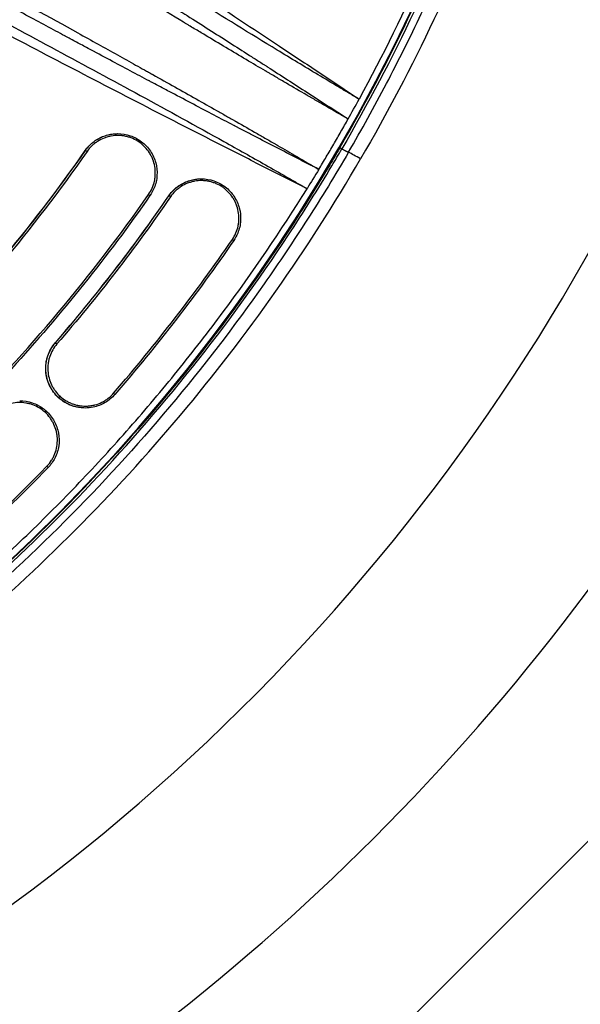
# Model space of a CAD drawing. Units: millimetres. Extents: x -2859 to 2783, y -2821 to 2821.
# Drawn here: x 305 to 458, y -482 to -213 of the extents above; entities that cross this region are included whole.
import ezdxf

# ---------------------------------------------------------------- set-up
doc = ezdxf.new("R2010")
doc.units = ezdxf.units.MM
doc.header["$LTSCALE"] = 20
doc.linetypes.add('HIDDEN', pattern=[9.525, 6.35, -3.175])
for name, color, linetype in [('2d', 230, 'Continuous'), ('EN-Free_Space_Hatch', 10, 'Continuous'), ('EN-SafetyZone', 93, 'HIDDEN')]:
    doc.layers.add(name, color=color, linetype=linetype)

msp = doc.modelspace()

# ---------------------------------------------------------------- hatches: boundary and pattern name
at = {"layer": 'EN-Free_Space_Hatch'}
h = msp.add_hatch(dxfattribs=at)
h.set_pattern_fill('ANSI31', color=256, scale=100)
h.paths.add_polyline_path([(-2858.71, -0.23, 1), (2783.32, -0.23, 1)])
h.paths.add_polyline_path([(582.93, 0.37, -1), (-651, 0.37, -1)], flags=16)

# ---------------------------------------------------------------- linework, layer by layer
at = {"layer": '2d'}
for p, q in [((332.01, -244.51), (332.03, -244.51)), ((323.22, -249.1), (323.26, -249.1)), ((354.82, -256.83), (354.86, -256.83)), ((345.99, -261.48), (346.03, -261.48)), ((315.01, -301.61), (315.06, -301.61)), ((315.94, -316.59), (315.98, -316.59)), ((315.95, -316.61), (315.99, -316.61)), ((312.53, -320.2), (312.54, -320.22))]:
    msp.add_line(p, q, dxfattribs=at)
for centre, major_axis, ratio, start_param, end_param in [((-28.91, 0.37), (0, 564.25), 0.996196, 3.465698, 4.902333), ((-32.17, 0.37), (0, 493.5), 0.996196, 3.494393, 4.873638), ((323.67, -249.38), (-0.41, 0.286), 0.05042, 4.672638, 6.211626), ((400.38, -252.95), (-6.92, 4.02), 0.043933, -1.246336, -0.660831), ((346.44, -261.76), (-0.412, 0.283), 0.049697, 4.672274, 6.211312), ((316.31, -316.22), (0.336, 0.37), 0.033465, 3.200232, 4.771064), ((316.33, -316.24), (0.336, 0.37), 0.033465, 3.200232, 4.771063), ((312.19, -320.57), (0.336, 0.37), 0.033497, -1.511742, 0), ((312.21, -320.59), (0.336, 0.37), 0.033497, -1.511742, 0)]:
    msp.add_ellipse(centre, major_axis=major_axis, ratio=ratio, start_param=start_param, end_param=end_param, dxfattribs=at)
at = {"layer": '2d', "extrusion": (0, 0, -1)}
for centre, major_axis, ratio, start_param, end_param in [((340.46, -261.13), (-0.41, 0.286), 0.050222, 1.610616, 3.141593), ((363.31, -273.41), (-0.412, 0.283), 0.049539, 1.610905, 3.141593), ((315.44, -301.93), (-0.378, 0.327), 0.057285, 0.066, 1.605672), ((330.92, -315.36), (-0.378, 0.327), 0.057118, 1.605369, 3.141593), ((312.7, -335.3), (-0.359, 0.348), 0.060704, 1.602143, 3.141593)]:
    msp.add_ellipse(centre, major_axis=major_axis, ratio=ratio, start_param=start_param, end_param=end_param, dxfattribs=at)
at = {"layer": '2d'}
for points, knots in [([(213.53, -565.36), (264.46, -543.1), (312.37, -513.87), (398.64, -443.6), (436.99, -402.57), (501.35, -311.7), (527.36, -261.87), (565.13, -157.03), (576.89, -102.04), (585.32, 9.11), (581.99, 65.25), (571.23, 119.93)], [1.724404, 1.724404, 1.724404, 1.724404, 1.995447, 1.995447, 2.266491, 2.266491, 2.537534, 2.537534, 2.808578, 2.808578, 3.079614, 3.079614, 3.079614, 3.079614]), ([(392.64, -248.42), (399.76, -236.17), (406.35, -223.62), (418.44, -197.99), (423.93, -184.91), (433.78, -158.34), (438.13, -144.83), (445.66, -117.5), (448.84, -103.67), (453.99, -75.79), (455.97, -61.74), (458.72, -33.52), (459.49, -19.35), (459.81, 9), (459.36, 23.19), (457.24, 51.47), (455.58, 65.56), (453.31, 79.55)], [0, 0, 0, 0, 0.125, 0.125, 0.25, 0.25, 0.375, 0.375, 0.5, 0.5, 0.625, 0.625, 0.75, 0.75, 0.875, 0.875, 1, 1, 1, 1]), ([(453.95, 79.64), (454.09, 78.75), (454.23, 77.87), (454.5, 76.11), (454.91, 73.46), (455.81, 67.27), (457.41, 54.88), (459.79, 30.02), (460.46, 8.64), (459.94, -34.04), (457.15, -62.4), (446.78, -118.16), (439.21, -145.55), (419.53, -198.59), (407.41, -224.24), (393.21, -248.67)], [0, 0, 0, 0, 0.007813, 0.007813, 0.015625, 0.03125, 0.0625, 0.125, 0.25, 0.25, 0.5, 0.5, 0.75, 0.75, 1, 1, 1, 1]), ([(395.03, -249.59), (396.82, -246.5), (398.59, -243.39), (402.04, -237.15), (403.73, -234.01), (408.69, -224.56), (411.86, -218.21), (420.92, -199), (426.39, -185.98), (436.21, -159.53), (440.56, -146.09), (448.11, -118.81), (451.33, -104.96), (455.26, -83.86), (456.42, -76.8), (458.43, -62.64), (459.29, -55.55), (460.34, -44.87), (460.65, -41.3), (461.2, -34.17), (461.44, -30.6), (462.03, -19.89), (462.27, -12.75), (462.44, 1.55), (462.37, 8.71), (461.92, 23.02), (461.55, 30.16), (460.75, 40.86), (460.45, 44.43), (459.76, 51.55), (459.38, 55.11), (458.13, 65.76), (457.13, 72.85), (455.99, 79.91)], [0, 0, 0, 0, 0.0107364, 0.0107364, 0.0214729, 0.0214729, 0.0429457, 0.0429457, 0.0858914, 0.0858914, 0.1288371, 0.1288371, 0.1717828, 0.1717828, 0.1932557, 0.1932557, 0.2147285, 0.2147285, 0.225465, 0.225465, 0.2362014, 0.2362014, 0.2576742, 0.2576742, 0.2791471, 0.2791471, 0.3006199, 0.3006199, 0.3113564, 0.3113564, 0.3220928, 0.3220928, 0.3435657, 0.3435657, 0.3435657, 0.3435657]), ([(451.32, 79.84), (452.41, 73.14), (453.36, 66.43), (454.99, 52.97), (455.67, 46.23), (456.75, 32.71), (457.14, 25.94), (457.66, 12.39), (457.78, 5.61), (457.74, -7.94), (457.58, -14.72), (456.98, -28.26), (456.54, -35.02), (455.38, -48.51), (454.66, -55.24), (453.38, -65.32), (452.92, -68.68), (451.92, -75.39), (451.39, -78.73), (449.69, -88.76), (448.42, -95.42), (445.61, -108.68), (444.06, -115.28), (440.7, -128.41), (438.89, -134.94), (434.99, -147.92), (432.91, -154.37), (428.48, -167.18), (426.14, -173.54), (421.18, -186.16), (418.57, -192.41), (410.37, -211.01), (404.39, -223.18), (397.92, -235.09)], [0, 0, 0, 0, 0.0203423, 0.0203423, 0.0406846, 0.0406846, 0.061027, 0.061027, 0.0813693, 0.0813693, 0.1017116, 0.1017116, 0.1220539, 0.1220539, 0.1423962, 0.1423962, 0.1525674, 0.1525674, 0.1627386, 0.1627386, 0.1830809, 0.1830809, 0.2034232, 0.2034232, 0.2237655, 0.2237655, 0.2441078, 0.2441078, 0.2644502, 0.2644502, 0.2847925, 0.2847925, 0.3254771, 0.3254771, 0.3254771, 0.3254771]), ([(459.74, 80.48), (460.89, 73.36), (461.89, 66.22), (463.16, 55.49), (463.54, 51.9), (464.23, 44.73), (464.54, 41.13), (465.34, 30.35), (465.72, 23.15), (466.17, 8.74), (466.24, 1.53), (466.06, -12.88), (465.82, -20.08), (465.22, -30.87), (464.98, -34.46), (464.43, -41.65), (464.12, -45.24), (463.06, -56), (462.19, -63.15), (460.67, -73.85), (460.13, -77.41), (458.96, -84.52), (458.33, -88.07), (455.03, -105.78), (451.79, -119.74), (444.17, -147.21), (439.8, -160.74), (429.91, -187.37), (424.4, -200.47), (412.24, -226.25), (405.59, -238.93), (398.34, -251.38)], [0, 0, 0, 0, 0.0216346, 0.0216346, 0.0324519, 0.0324519, 0.0432692, 0.0432692, 0.0649038, 0.0649038, 0.0865384, 0.0865384, 0.108173, 0.108173, 0.1189903, 0.1189903, 0.1298076, 0.1298076, 0.1514422, 0.1514422, 0.1622595, 0.1622595, 0.1730768, 0.1730768, 0.216346, 0.216346, 0.2596152, 0.2596152, 0.3028844, 0.3028844, 0.3461536, 0.3461536, 0.3461536, 0.3461536]), ([(221.99, -123), (229.47, -127.43), (236.93, -131.89), (251.79, -140.91), (259.2, -145.46), (281.36, -159.2), (296.05, -168.49), (325.32, -187.25), (339.9, -196.72), (361.71, -211.02), (368.96, -215.81), (379.83, -223.02), (383.45, -225.43), (388.87, -229.04), (390.68, -230.25), (394.3, -232.66), (396.1, -233.87), (397.91, -235.08)], [-0.0000001, -0.0000001, -0.0000001, -0.0000001, 0.026102, 0.026102, 0.0522041, 0.0522041, 0.1044083, 0.1044083, 0.1566125, 0.1566125, 0.1827146, 0.1827146, 0.1957656, 0.1957656, 0.2022911, 0.2022911, 0.2088167, 0.2088167, 0.2088167, 0.2088167]), ([(397.91, -235.08), (396.97, -234.53), (396.04, -233.98), (394.17, -232.87), (393.24, -232.32), (390.44, -230.65), (388.58, -229.54), (382.99, -226.19), (379.27, -223.95), (368.15, -217.17), (360.76, -212.61), (346.02, -203.42), (338.67, -198.8), (323.97, -189.55), (316.63, -184.92), (294.58, -171.05), (279.86, -161.83), (250.31, -143.61), (235.47, -134.6), (220.52, -125.76)], [-0.0000545, -0.0000545, -0.0000545, -0.0000545, 0.0032035, 0.0032035, 0.0064615, 0.0064615, 0.0129776, 0.0129776, 0.0260096, 0.0260096, 0.0520737, 0.0520737, 0.0781378, 0.0781378, 0.1042019, 0.1042019, 0.1563301, 0.1563301, 0.2084583, 0.2084583, 0.2084583, 0.2084583]), ([(217.85, -130.23), (220.79, -131.97), (223.93, -133.83), (228.9, -136.79), (230.6, -137.8), (234.11, -139.9), (235.92, -140.98), (241.5, -144.34), (245.43, -146.71), (251.61, -150.46), (253.72, -151.74), (256.97, -153.71), (258.61, -154.71), (260.55, -155.9), (261.53, -156.5), (262.03, -156.8), (262.27, -156.95), (262.4, -157.03), (262.46, -157.06), (262.48, -157.08), (262.5, -157.09), (262.51, -157.1), (272.77, -163.37), (281.57, -168.81), (292.65, -175.68), (295.99, -177.75), (300.47, -180.54), (301.87, -181.41), (303.84, -182.64), (304.8, -183.24), (305.85, -183.9), (306.36, -184.22), (306.62, -184.37), (306.74, -184.45), (306.8, -184.49), (306.83, -184.51), (306.85, -184.52), (306.86, -184.52), (306.86, -184.53), (306.86, -184.53), (306.86, -184.53), (311.11, -187.18), (315.08, -189.66), (320.6, -193.12), (322.37, -194.23), (324.92, -195.84), (326.17, -196.62), (327.58, -197.51), (328.28, -197.94), (328.62, -198.16), (328.79, -198.27), (328.88, -198.32), (328.92, -198.35), (328.94, -198.36), (328.95, -198.37), (328.96, -198.37), (328.96, -198.37), (333.13, -201), (337.05, -203.47), (342.57, -206.95), (344.34, -208.07), (346.91, -209.7), (348.18, -210.5), (349.61, -211.4), (350.31, -211.85), (350.66, -212.07), (350.84, -212.18), (350.93, -212.24), (350.97, -212.27), (350.99, -212.28), (351, -212.29), (351.01, -212.29), (355.03, -214.84), (358.87, -217.28), (364.37, -220.79), (366.16, -221.93), (368.77, -223.61), (370.07, -224.43), (371.55, -225.38), (372.28, -225.85), (372.65, -226.09), (372.83, -226.2), (372.91, -226.25), (372.96, -226.29), (372.98, -226.3), (376.57, -228.61), (380.18, -230.93), (387.49, -235.66), (391.18, -238.06), (394.93, -240.5)], [0, 0, 0, 0, 0.0625, 0.0625, 0.09375, 0.09375, 0.125, 0.125, 0.1875, 0.1875, 0.21875, 0.21875, 0.234375, 0.2421875, 0.2460938, 0.2480469, 0.2490234, 0.2495117, 0.2497559, 0.2498779, 0.2498779, 0.25, 0.25, 0.375, 0.375, 0.4375, 0.4375, 0.46875, 0.46875, 0.484375, 0.4921875, 0.4960938, 0.4980469, 0.4990234, 0.4995117, 0.4997559, 0.4998779, 0.499939, 0.4999695, 0.4999695, 0.5, 0.5, 0.5625, 0.5625, 0.59375, 0.59375, 0.609375, 0.6171875, 0.6210938, 0.6230469, 0.6240234, 0.6245117, 0.6247559, 0.6248779, 0.624939, 0.624939, 0.625, 0.625, 0.6875, 0.6875, 0.71875, 0.71875, 0.734375, 0.7421875, 0.7460938, 0.7480469, 0.7490234, 0.7495117, 0.7497559, 0.7498779, 0.7498779, 0.75, 0.75, 0.8125, 0.8125, 0.84375, 0.84375, 0.859375, 0.8671875, 0.8710938, 0.8730469, 0.8740234, 0.8745117, 0.8745117, 0.875, 0.875, 0.9375, 0.9375, 0.9999987, 0.9999987, 0.9999987, 0.9999987]), ([(394.93, -240.5), (392.9, -239.34), (390.95, -238.21), (388.12, -236.58), (386.74, -235.78), (385.17, -234.88), (384.4, -234.43), (384.02, -234.21), (383.83, -234.1), (383.75, -234.05), (383.69, -234.02), (383.67, -234), (381.82, -232.93), (379.04, -231.31), (375.74, -229.37), (374.07, -228.39), (373.23, -227.9), (372.81, -227.65), (372.6, -227.53), (372.49, -227.47), (372.45, -227.44), (372.42, -227.42), (372.4, -227.41), (368.93, -225.37), (365.33, -223.24), (359.73, -219.9), (356.88, -218.19), (353.46, -216.15), (351.73, -215.11), (350.86, -214.58), (350.42, -214.32), (350.2, -214.19), (350.1, -214.12), (350.04, -214.09), (350.01, -214.07), (350, -214.07), (349.99, -214.06), (349.99, -214.06), (344.03, -210.47), (337.34, -206.42), (326.2, -199.64), (322.31, -197.26), (316.19, -193.52), (314.1, -192.24), (310.9, -190.28), (309.29, -189.29), (307.37, -188.12), (306.41, -187.53), (305.92, -187.23), (305.68, -187.08), (305.56, -187.01), (305.5, -186.97), (305.47, -186.95), (305.45, -186.95), (305.44, -186.94), (305.44, -186.94), (299.88, -183.53), (293.4, -179.56), (282.29, -172.75), (278.35, -170.34), (272.09, -166.52), (269.94, -165.21), (266.64, -163.2), (264.96, -162.18), (262.97, -160.97), (261.96, -160.36), (261.46, -160.05), (261.2, -159.9), (261.08, -159.82), (261.01, -159.78), (260.98, -159.76), (260.97, -159.75), (260.96, -159.75), (260.95, -159.74), (255.18, -156.24), (248.58, -152.24), (233.7, -143.29), (225.42, -138.34), (216.27, -132.94)], [0, 0, 0, 0, 0.03125, 0.03125, 0.046875, 0.054687, 0.058594, 0.060547, 0.061523, 0.062012, 0.062012, 0.0625, 0.0625, 0.09375, 0.109375, 0.117187, 0.121094, 0.123047, 0.124023, 0.124512, 0.124756, 0.124756, 0.125, 0.125, 0.1875, 0.1875, 0.21875, 0.234375, 0.242187, 0.246094, 0.248047, 0.249023, 0.249512, 0.249756, 0.249878, 0.249939, 0.249939, 0.25, 0.25, 0.375, 0.375, 0.4375, 0.4375, 0.46875, 0.46875, 0.484375, 0.492187, 0.496094, 0.498047, 0.499023, 0.499512, 0.499756, 0.499878, 0.499939, 0.499939, 0.5, 0.5, 0.625, 0.625, 0.6875, 0.6875, 0.71875, 0.71875, 0.734375, 0.742187, 0.746094, 0.748047, 0.749023, 0.749512, 0.749756, 0.749878, 0.749939, 0.749939, 0.75, 0.75, 0.875, 0.875, 1, 1, 1, 1]), ([(205.1, -152.15), (214.29, -157.46), (222.68, -162.24), (234.02, -168.65), (237.59, -170.67), (242.63, -173.5), (244.26, -174.41), (246.63, -175.74), (247.79, -176.39), (249.12, -177.13), (249.77, -177.49), (250.09, -177.68), (250.25, -177.77), (250.33, -177.81), (250.37, -177.83), (250.4, -177.84), (250.4, -177.85), (250.41, -177.85), (250.41, -177.85), (259.9, -183.15), (268.46, -187.89), (279.86, -194.2), (283.43, -196.17), (288.42, -198.92), (290.02, -199.81), (292.34, -201.09), (293.48, -201.71), (294.76, -202.42), (295.4, -202.77), (295.71, -202.94), (295.87, -203.03), (295.95, -203.07), (295.99, -203.1), (296.01, -203.11), (296.01, -203.11), (296.02, -203.11), (296.02, -203.11), (305.16, -208.16), (313.54, -212.77), (324.94, -219.09), (328.56, -221.09), (333.68, -223.94), (335.34, -224.87), (337.76, -226.22), (338.96, -226.88), (340.31, -227.64), (340.99, -228.01), (341.32, -228.2), (341.49, -228.29), (341.57, -228.34), (341.61, -228.36), (341.63, -228.38), (341.64, -228.38), (341.65, -228.38), (341.65, -228.38), (345.73, -230.67), (349.67, -232.88), (355.34, -236.09), (358.13, -237.66), (361.28, -239.45), (362.83, -240.33), (363.6, -240.77), (363.98, -240.99), (364.17, -241.1), (364.27, -241.15), (364.31, -241.18), (364.33, -241.19), (364.35, -241.2), (366.3, -242.32), (369.17, -243.96), (372.45, -245.84), (374.06, -246.77), (374.87, -247.24), (375.27, -247.47), (375.47, -247.58), (375.55, -247.63), (375.61, -247.67), (375.64, -247.68), (379.14, -249.71), (382.89, -251.89), (386.93, -254.26)], [0, 0, 0, 0, 0.125, 0.125, 0.1875, 0.1875, 0.21875, 0.21875, 0.234375, 0.242188, 0.246094, 0.248047, 0.249023, 0.249512, 0.249756, 0.249878, 0.249939, 0.249939, 0.25, 0.25, 0.375, 0.375, 0.4375, 0.4375, 0.46875, 0.46875, 0.484375, 0.492188, 0.496094, 0.498047, 0.499023, 0.499512, 0.499756, 0.499878, 0.499939, 0.499939, 0.5, 0.5, 0.625, 0.625, 0.6875, 0.6875, 0.71875, 0.71875, 0.734375, 0.742188, 0.746094, 0.748047, 0.749023, 0.749512, 0.749756, 0.749878, 0.749939, 0.749939, 0.75, 0.75, 0.8125, 0.8125, 0.84375, 0.859375, 0.867188, 0.871094, 0.873047, 0.874023, 0.874512, 0.874756, 0.874756, 0.875, 0.875, 0.90625, 0.921875, 0.929688, 0.933594, 0.935547, 0.936523, 0.937012, 0.937012, 0.9375, 0.9375, 1, 1, 1, 1]), ([(386.93, -254.26), (382.95, -252.22), (379.03, -250.2), (373.23, -247.2), (371.31, -246.21), (368.45, -244.73), (367.51, -244.23), (366.09, -243.49), (365.38, -243.13), (364.56, -242.7), (364.15, -242.48), (363.94, -242.37), (363.85, -242.33), (363.79, -242.3), (363.76, -242.28), (360.24, -240.44), (356.57, -238.52), (350.8, -235.48), (348.83, -234.44), (345.81, -232.84), (344.29, -232.04), (342.48, -231.08), (341.57, -230.6), (341.11, -230.35), (340.88, -230.23), (340.77, -230.17), (340.71, -230.14), (340.69, -230.13), (340.67, -230.12), (340.66, -230.11), (337.32, -228.34), (333.74, -226.44), (327.99, -223.37), (326.01, -222.31), (322.94, -220.67), (321.39, -219.84), (319.53, -218.84), (318.59, -218.34), (318.12, -218.09), (317.88, -217.96), (317.76, -217.9), (317.7, -217.87), (317.68, -217.85), (317.66, -217.84), (317.65, -217.84), (317.65, -217.84), (314.4, -216.09), (310.86, -214.19), (305.12, -211.1), (303.14, -210.03), (300.05, -208.37), (298.48, -207.52), (296.6, -206.5), (295.65, -205.99), (295.17, -205.73), (294.93, -205.6), (294.81, -205.53), (294.75, -205.5), (294.72, -205.48), (294.71, -205.48), (294.7, -205.47), (294.7, -205.47), (294.69, -205.47), (289.97, -202.91), (283.79, -199.56), (272.35, -193.31), (268.17, -191.03), (261.37, -187.29), (259.01, -185.99), (255.34, -183.96), (253.47, -182.93), (251.24, -181.69), (250.1, -181.06), (249.53, -180.74), (249.24, -180.58), (249.1, -180.5), (249.03, -180.46), (249, -180.44), (248.98, -180.43), (248.97, -180.43), (244.32, -177.85), (239.91, -175.38), (231.49, -170.66), (227.5, -168.41), (221.83, -165.2), (220, -164.16), (216.45, -162.14), (214.73, -161.15), (209.71, -158.28), (206.55, -156.46), (203.59, -154.75)], [0, 0, 0, 0, 0.0625, 0.0625, 0.09375, 0.09375, 0.109375, 0.109375, 0.117187, 0.121094, 0.123047, 0.124023, 0.124512, 0.124512, 0.125, 0.125, 0.1875, 0.1875, 0.21875, 0.21875, 0.234375, 0.242187, 0.246094, 0.248047, 0.249023, 0.249512, 0.249756, 0.249878, 0.249878, 0.25, 0.25, 0.3125, 0.3125, 0.34375, 0.34375, 0.359375, 0.367187, 0.371094, 0.373047, 0.374023, 0.374512, 0.374756, 0.374878, 0.374939, 0.374939, 0.375, 0.375, 0.4375, 0.4375, 0.46875, 0.46875, 0.484375, 0.492187, 0.496094, 0.498047, 0.499023, 0.499512, 0.499756, 0.499878, 0.499939, 0.499969, 0.499969, 0.5, 0.5, 0.625, 0.625, 0.6875, 0.6875, 0.71875, 0.71875, 0.734375, 0.742187, 0.746094, 0.748047, 0.749023, 0.749512, 0.749756, 0.749878, 0.749878, 0.75, 0.75, 0.8125, 0.8125, 0.875, 0.875, 0.90625, 0.90625, 0.9375, 0.9375, 1, 1, 1, 1]), ([(201.29, -158.84), (216.33, -167.51), (231.46, -176.01), (261.86, -192.8), (277.12, -201.08), (300.04, -213.45), (307.68, -217.56), (322.97, -225.81), (330.6, -229.93), (345.86, -238.24), (353.47, -242.42), (364.84, -248.77), (368.62, -250.9), (374.29, -254.11), (376.17, -255.19), (379, -256.81), (379.94, -257.35), (381.82, -258.43), (382.76, -258.98), (383.69, -259.52)], [-0.0000001, -0.0000001, -0.0000001, -0.0000001, 0.05213, 0.05213, 0.1042601, 0.1042601, 0.1303252, 0.1303252, 0.1563902, 0.1563902, 0.1824553, 0.1824553, 0.1954878, 0.1954878, 0.2020041, 0.2020041, 0.2052622, 0.2052622, 0.2085204, 0.2085204, 0.2085204, 0.2085204]), ([(383.69, -259.52), (381.75, -258.54), (379.82, -257.56), (375.94, -255.6), (374, -254.62), (368.19, -251.67), (364.31, -249.7), (352.7, -243.78), (344.97, -239.81), (321.8, -227.85), (306.39, -219.8), (275.67, -203.52), (260.37, -195.29), (237.51, -182.74), (229.91, -178.52), (214.76, -170.01), (207.21, -165.71), (199.68, -161.36)], [-0.0000559, -0.0000559, -0.0000559, -0.0000559, 0.0064692, 0.0064692, 0.0129943, 0.0129943, 0.0260444, 0.0260444, 0.0521448, 0.0521448, 0.1043455, 0.1043455, 0.1565462, 0.1565462, 0.1826465, 0.1826465, 0.2087469, 0.2087469, 0.2087469, 0.2087469]), ([(323.22, -249.1), (323.81, -248.25), (324.5, -247.51), (325.69, -246.56), (326.11, -246.26), (326.99, -245.74), (327.44, -245.52), (328.14, -245.23), (328.38, -245.14), (328.87, -244.98), (329.11, -244.9), (329.86, -244.71), (330.35, -244.62), (331.24, -244.53), (331.62, -244.51), (332.01, -244.51)], [0, 0, 0, 0, 0.00304274, 0.00304274, 0.00456411, 0.00456411, 0.00608548, 0.00608548, 0.00684617, 0.00684617, 0.00760685, 0.00760685, 0.00912822, 0.00912822, 0.01027938, 0.01027938, 0.01027938, 0.01027938]), ([(323.26, -249.1), (323.85, -248.25), (324.54, -247.51), (325.73, -246.56), (326.16, -246.26), (327.03, -245.74), (327.49, -245.52), (328.19, -245.23), (328.43, -245.14), (328.91, -244.98), (329.16, -244.9), (329.9, -244.71), (330.4, -244.62), (331.28, -244.53), (331.66, -244.51), (332.05, -244.51)], [0, 0, 0, 0, 0.00304266, 0.00304266, 0.00456399, 0.00456399, 0.00608531, 0.00608531, 0.00684598, 0.00684598, 0.00760664, 0.00760664, 0.00912797, 0.00912797, 0.01027829, 0.01027829, 0.01027829, 0.01027829]), ([(332.05, -244.51), (333.22, -244.51), (334.4, -244.7), (336.6, -245.45), (337.66, -246.02), (339.51, -247.43), (340.33, -248.3), (341.62, -250.24), (342.12, -251.33), (342.73, -253.58), (342.85, -254.77), (342.71, -257.1), (342.44, -258.26), (341.71, -260.07), (341.32, -260.77), (340.87, -261.42)], [0, 0, 0, 0, 0.35004, 0.35004, 0.699725, 0.699725, 1.04959, 1.04959, 1.399154, 1.399154, 1.748943, 1.748943, 2.098532, 2.098532, 2.335612, 2.335612, 2.335612, 2.335612]), ([(340.49, -261.13), (340.88, -260.57), (341.21, -259.98), (341.75, -258.75), (341.95, -258.11), (342.17, -257.13), (342.22, -256.79), (342.3, -256.13), (342.32, -255.79), (342.34, -254.79), (342.29, -254.12), (342.05, -252.79), (341.87, -252.15), (341.51, -251.21), (341.37, -250.91), (341.06, -250.31), (340.89, -250.01), (340.35, -249.16), (339.94, -248.64), (339.24, -247.92), (339, -247.68), (338.48, -247.24), (338.22, -247.04), (337.4, -246.46), (336.82, -246.14), (335.89, -245.73), (335.57, -245.61), (334.94, -245.4), (334.29, -245.23), (333.64, -245.11), (332.97, -245.03), (332.63, -245.01), (331.62, -244.99), (330.96, -245.04), (329.97, -245.21), (329.65, -245.29), (329, -245.47), (328.68, -245.58), (327.74, -245.94), (327.15, -246.24), (326.3, -246.79), (326.03, -246.98), (325.5, -247.4), (325.25, -247.62), (324.52, -248.31), (324.09, -248.82), (323.7, -249.37)], [0, 0, 0, 0, 0.00202898, 0.00202898, 0.00405796, 0.00405796, 0.00507245, 0.00507245, 0.00608694, 0.00608694, 0.00811592, 0.00811592, 0.0101449, 0.0101449, 0.01115939, 0.01115939, 0.01217388, 0.01217388, 0.01420286, 0.01420286, 0.01521735, 0.01521735, 0.01623184, 0.01623184, 0.01826082, 0.01826082, 0.01927531, 0.01927531, 0.02028981, 0.0213043, 0.0213043, 0.02231879, 0.02231879, 0.02434777, 0.02434777, 0.02536226, 0.02536226, 0.02637675, 0.02637675, 0.02840573, 0.02840573, 0.02942022, 0.02942022, 0.03043471, 0.03043471, 0.03246369, 0.03246369, 0.03246369, 0.03246369]), ([(392.64, -248.42), (391.75, -249.95), (390.85, -251.47), (386.13, -259.38), (382.18, -265.68), (369.91, -284.31), (361.17, -296.35), (333.37, -331.22), (312.74, -352.78), (267.94, -391.82), (243.77, -409.3), (205.47, -432.03), (192.37, -439.02), (172.27, -448.6), (165.5, -451.64), (155.25, -455.97), (151.81, -457.38), (144.92, -460.11), (141.45, -461.43), (137.97, -462.72)], [0, 0, 0, 0, 0.015625, 0.015625, 0.08125, 0.08125, 0.2125, 0.2125, 0.475, 0.475, 0.7375, 0.7375, 0.86875, 0.86875, 0.934375, 0.934375, 0.967187, 0.967187, 1, 1, 1, 1]), ([(138.29, -463.19), (141.77, -461.9), (145.24, -460.57), (152.15, -457.84), (155.58, -456.43), (165.85, -452.1), (172.62, -449.06), (192.74, -439.47), (205.86, -432.46), (244.2, -409.71), (268.39, -392.22), (313.23, -353.14), (333.88, -331.56), (361.71, -296.65), (370.46, -284.6), (382.75, -265.95), (386.7, -259.65), (391.42, -251.73), (392.32, -250.2), (393.21, -248.67)], [0, 0, 0, 0, 0.032813, 0.032813, 0.065625, 0.065625, 0.13125, 0.13125, 0.2625, 0.2625, 0.525, 0.525, 0.7875, 0.7875, 0.91875, 0.91875, 0.984375, 0.984375, 1, 1, 1, 1]), ([(395.03, -249.59), (393.23, -252.68), (391.4, -255.76), (387.68, -261.84), (385.79, -264.86), (380.03, -273.85), (376.08, -279.73), (363.87, -297.1), (355.27, -308.29), (337.15, -329.88), (327.63, -340.28), (307.68, -360.3), (297.25, -369.92), (280.88, -383.74), (275.33, -388.22), (264.04, -396.94), (258.3, -401.18), (249.55, -407.35), (246.61, -409.37), (240.7, -413.36), (237.72, -415.32), (228.72, -421.1), (222.64, -424.83), (210.32, -432.01), (204.07, -435.47), (191.45, -442.11), (185.07, -445.29), (175.39, -449.86), (172.15, -451.35), (165.63, -454.25), (162.36, -455.67), (152.5, -459.81), (145.87, -462.43), (139.18, -464.9)], [0, 0, 0, 0, 0.0107364, 0.0107364, 0.0214729, 0.0214729, 0.0429457, 0.0429457, 0.0858914, 0.0858914, 0.1288371, 0.1288371, 0.1717828, 0.1717828, 0.1932557, 0.1932557, 0.2147285, 0.2147285, 0.225465, 0.225465, 0.2362014, 0.2362014, 0.2576742, 0.2576742, 0.2791471, 0.2791471, 0.3006199, 0.3006199, 0.3113564, 0.3113564, 0.3220928, 0.3220928, 0.3435657, 0.3435657, 0.3435657, 0.3435657]), ([(214.76, -357.44), (225.41, -350.04), (235.65, -342.22), (255.32, -325.77), (264.75, -317.14), (282.83, -299.08), (291.47, -289.65), (307.95, -269.99), (315.79, -259.75), (323.22, -249.1)], [0, 0, 0, 0, 0.0383999, 0.0383999, 0.0767998, 0.0767998, 0.1151997, 0.1151997, 0.1535995, 0.1535995, 0.1535995, 0.1535995]), ([(214.81, -357.44), (225.46, -350.04), (235.69, -342.22), (255.36, -325.77), (264.8, -317.14), (282.87, -299.08), (291.52, -289.65), (308, -269.99), (315.84, -259.75), (323.26, -249.1)], [0, 0, 0, 0, 0.0383999, 0.0383999, 0.0767998, 0.0767998, 0.1151997, 0.1151997, 0.1535995, 0.1535995, 0.1535995, 0.1535995]), ([(323.7, -249.37), (316.27, -260.04), (308.42, -270.29), (291.92, -289.98), (283.27, -299.42), (265.17, -317.49), (255.73, -326.13), (236.03, -342.6), (225.79, -350.43), (215.12, -357.84)], [0, 0, 0, 0, 0.0384427, 0.0384427, 0.0768853, 0.0768853, 0.115328, 0.115328, 0.1537707, 0.1537707, 0.1537707, 0.1537707]), ([(140.66, -468.23), (147.4, -465.74), (154.08, -463.1), (164.02, -458.93), (167.31, -457.5), (173.88, -454.58), (177.15, -453.08), (186.89, -448.48), (193.32, -445.27), (206.04, -438.58), (212.34, -435.09), (224.75, -427.85), (230.87, -424.1), (239.94, -418.27), (242.94, -416.3), (248.9, -412.28), (251.87, -410.24), (260.68, -404.02), (266.46, -399.75), (274.99, -393.16), (277.81, -390.94), (283.4, -386.42), (286.17, -384.13), (299.91, -372.53), (310.42, -362.84), (330.51, -342.67), (340.1, -332.19), (358.33, -310.45), (366.99, -299.2), (383.37, -275.89), (391.1, -263.84), (398.34, -251.38)], [0, 0, 0, 0, 0.0216346, 0.0216346, 0.0324519, 0.0324519, 0.0432692, 0.0432692, 0.0649038, 0.0649038, 0.0865384, 0.0865384, 0.108173, 0.108173, 0.1189903, 0.1189903, 0.1298076, 0.1298076, 0.1514422, 0.1514422, 0.1622595, 0.1622595, 0.1730768, 0.1730768, 0.216346, 0.216346, 0.2596152, 0.2596152, 0.3028844, 0.3028844, 0.3461536, 0.3461536, 0.3461536, 0.3461536]), ([(345.99, -261.48), (346.57, -260.63), (347.26, -259.88), (348.45, -258.91), (348.87, -258.62), (349.75, -258.09), (350.2, -257.87), (350.9, -257.57), (351.14, -257.48), (351.63, -257.32), (351.88, -257.24), (352.62, -257.05), (353.12, -256.96), (354.02, -256.86), (354.42, -256.83), (354.82, -256.83)], [0, 0, 0, 0, 0.00305121, 0.00305121, 0.00457682, 0.00457682, 0.00610243, 0.00610243, 0.00686523, 0.00686523, 0.00762803, 0.00762803, 0.00915364, 0.00915364, 0.01034692, 0.01034692, 0.01034692, 0.01034692]), ([(346.03, -261.48), (346.62, -260.63), (347.31, -259.88), (348.5, -258.91), (348.92, -258.62), (349.79, -258.09), (350.25, -257.87), (350.95, -257.57), (351.19, -257.48), (351.67, -257.32), (351.92, -257.24), (352.66, -257.05), (353.16, -256.96), (354.06, -256.86), (354.46, -256.83), (354.86, -256.83)], [0, 0, 0, 0, 0.00305113, 0.00305113, 0.00457669, 0.00457669, 0.00610226, 0.00610226, 0.00686504, 0.00686504, 0.00762782, 0.00762782, 0.00915339, 0.00915339, 0.01034602, 0.01034602, 0.01034602, 0.01034602]), ([(363.34, -273.4), (363.72, -272.84), (364.05, -272.24), (364.58, -271.01), (364.78, -270.38), (364.99, -269.39), (365.04, -269.06), (365.12, -268.39), (365.14, -268.05), (365.15, -267.05), (365.09, -266.38), (364.84, -265.05), (364.66, -264.41), (364.29, -263.48), (364.15, -263.17), (363.84, -262.58), (363.67, -262.28), (363.12, -261.44), (362.7, -260.92), (362, -260.2), (361.76, -259.96), (361.24, -259.53), (360.98, -259.32), (360.15, -258.76), (359.57, -258.43), (358.64, -258.03), (358.32, -257.91), (357.68, -257.71), (357.04, -257.54), (356.38, -257.43), (355.71, -257.35), (355.38, -257.33), (354.37, -257.32), (353.7, -257.37), (352.72, -257.55), (352.39, -257.63), (351.74, -257.82), (351.42, -257.92), (350.49, -258.3), (349.9, -258.6), (349.06, -259.15), (348.78, -259.35), (348.26, -259.77), (348.01, -259.99), (347.29, -260.68), (346.86, -261.2), (346.47, -261.75)], [0, 0, 0, 0, 0.00202899, 0.00202899, 0.00405797, 0.00405797, 0.00507247, 0.00507247, 0.00608696, 0.00608696, 0.00811594, 0.00811594, 0.01014493, 0.01014493, 0.01115942, 0.01115942, 0.01217392, 0.01217392, 0.0142029, 0.0142029, 0.0152174, 0.0152174, 0.01623189, 0.01623189, 0.01826088, 0.01826088, 0.01927537, 0.01927537, 0.02028986, 0.02130435, 0.02130435, 0.02231885, 0.02231885, 0.02434783, 0.02434783, 0.02536233, 0.02536233, 0.02637682, 0.02637682, 0.02840581, 0.02840581, 0.0294203, 0.0294203, 0.03043479, 0.03043479, 0.03246378, 0.03246378, 0.03246378, 0.03246378]), ([(354.86, -256.83), (356.03, -256.83), (357.21, -257.03), (359.41, -257.78), (360.47, -258.34), (362.32, -259.76), (363.14, -260.63), (364.43, -262.57), (364.93, -263.66), (365.54, -265.91), (365.66, -267.1), (365.52, -269.43), (365.25, -270.59), (364.52, -272.38), (364.15, -273.06), (363.72, -273.69)], [0.000079, 0.000079, 0.000079, 0.000079, 0.350602, 0.350602, 0.700198, 0.700198, 1.050064, 1.050064, 1.399668, 1.399668, 1.749366, 1.749366, 2.098979, 2.098979, 2.328827, 2.328827, 2.328827, 2.328827]), ([(136.4, -461.19), (136.59, -461.12), (136.79, -461.05), (137.19, -460.9), (137.79, -460.68), (139.17, -460.17), (140.36, -459.72), (142.73, -458.82), (144.31, -458.21), (149.04, -456.36), (152.17, -455.1), (161.55, -451.21), (167.74, -448.48), (180.01, -442.78), (186.09, -439.8), (198.12, -433.59), (204.07, -430.36), (215.82, -423.65), (221.64, -420.18), (233.1, -413), (238.76, -409.29), (249.91, -401.64), (255.4, -397.7), (263.53, -391.62), (266.22, -389.56), (271.56, -385.39), (274.21, -383.28), (282.08, -376.86), (287.24, -372.47), (297.37, -363.48), (302.35, -358.88), (312.1, -349.48), (316.88, -344.68), (326.24, -334.88), (330.82, -329.88), (339.77, -319.7), (344.14, -314.52), (352.66, -303.97), (356.81, -298.61), (368.93, -282.28), (376.55, -271.05), (383.71, -259.53)], [0, 0, 0, 0, 0.0006365, 0.0006365, 0.001273, 0.0025461, 0.0050922, 0.0050922, 0.0101844, 0.0101844, 0.0203688, 0.0203688, 0.0407375, 0.0407375, 0.0611063, 0.0611063, 0.081475, 0.081475, 0.1018438, 0.1018438, 0.1222126, 0.1222126, 0.1425813, 0.1425813, 0.1527657, 0.1527657, 0.1629501, 0.1629501, 0.1833189, 0.1833189, 0.2036876, 0.2036876, 0.2240564, 0.2240564, 0.2444251, 0.2444251, 0.2647939, 0.2647939, 0.2851627, 0.2851627, 0.3259002, 0.3259002, 0.3259002, 0.3259002]), ([(226.8, -374.7), (237.97, -366.94), (248.7, -358.74), (269.32, -341.5), (279.21, -332.45), (298.15, -313.52), (307.21, -303.64), (324.49, -283.02), (332.71, -272.29), (340.49, -261.13)], [0, 0, 0, 0, 0.0402516, 0.0402516, 0.0805032, 0.0805032, 0.1207548, 0.1207548, 0.1610064, 0.1610064, 0.1610064, 0.1610064]), ([(340.87, -261.42), (329.34, -277.97), (316.68, -293.79), (289.34, -323.65), (274.58, -337.75), (248.71, -359.35), (238.05, -367.48), (227.05, -375.12)], [0, 0, 0, 0, 6.060493, 6.060493, 12.167398, 12.167398, 16.193333, 16.193333, 16.193333, 16.193333]), ([(315.94, -316.59), (315.42, -316.13), (314.96, -315.61), (314.34, -314.78), (314.14, -314.5), (313.79, -313.9), (313.62, -313.6), (313.17, -312.66), (312.93, -312.01), (312.58, -310.67), (312.47, -309.98), (312.38, -308.6), (312.41, -307.91), (312.54, -306.88), (312.61, -306.53), (312.76, -305.86), (312.86, -305.53), (313.19, -304.55), (313.47, -303.92), (314.16, -302.7), (314.56, -302.13), (315.01, -301.61)], [0, 0, 0, 0, 0.00206724, 0.00206724, 0.00310086, 0.00310086, 0.00413447, 0.00413447, 0.00620171, 0.00620171, 0.00826895, 0.00826895, 0.01033618, 0.01033618, 0.0113698, 0.0113698, 0.01240342, 0.01240342, 0.01447066, 0.01447066, 0.01653789, 0.01653789, 0.01653789, 0.01653789]), ([(315.98, -316.59), (315.46, -316.13), (315, -315.61), (314.38, -314.78), (314.19, -314.5), (313.83, -313.9), (313.66, -313.6), (313.21, -312.66), (312.97, -312.01), (312.63, -310.67), (312.51, -309.98), (312.43, -308.6), (312.45, -307.91), (312.59, -306.88), (312.65, -306.53), (312.81, -305.86), (312.9, -305.53), (313.23, -304.55), (313.51, -303.92), (314.2, -302.7), (314.6, -302.13), (315.06, -301.61)], [0, 0, 0, 0, 0.00206719, 0.00206719, 0.00310078, 0.00310078, 0.00413438, 0.00413438, 0.00620157, 0.00620157, 0.00826876, 0.00826876, 0.01033595, 0.01033595, 0.01136954, 0.01136954, 0.01240314, 0.01240314, 0.01447033, 0.01447033, 0.01653752, 0.01653752, 0.01653752, 0.01653752]), ([(315.47, -301.92), (315.03, -302.43), (314.65, -302.97), (313.99, -304.13), (313.72, -304.73), (313.41, -305.66), (313.32, -305.98), (313.17, -306.62), (313.11, -306.95), (312.98, -307.93), (312.96, -308.59), (313.04, -309.91), (313.15, -310.57), (313.48, -311.84), (313.71, -312.46), (314.14, -313.36), (314.3, -313.65), (314.64, -314.22), (314.82, -314.49), (315.41, -315.28), (315.85, -315.77), (316.35, -316.21)], [0, 0, 0, 0, 0.00198956, 0.00198956, 0.00397911, 0.00397911, 0.00497389, 0.00497389, 0.00596867, 0.00596867, 0.00795823, 0.00795823, 0.00994779, 0.00994779, 0.01193734, 0.01193734, 0.01293212, 0.01293212, 0.0139269, 0.0139269, 0.01591646, 0.01591646, 0.01591646, 0.01591646]), ([(323.16, -319.4), (322.67, -319.4), (322.17, -319.36), (321.32, -319.24), (320.97, -319.18), (320.28, -319.01), (319.6, -318.81), (318.94, -318.54), (318.3, -318.23), (317.98, -318.07), (317.06, -317.52), (316.48, -317.09), (315.95, -316.61)], [0.009156852, 0.009156852, 0.009156852, 0.009156852, 0.010641309, 0.010641309, 0.011705439, 0.011705439, 0.01276957, 0.013833701, 0.013833701, 0.014897832, 0.014897832, 0.017026094, 0.017026094, 0.017026094, 0.017026094]), ([(323.2, -319.4), (322.71, -319.4), (322.22, -319.36), (321.37, -319.24), (321.01, -319.18), (320.32, -319.01), (319.64, -318.81), (318.99, -318.54), (318.34, -318.23), (318.02, -318.07), (317.1, -317.52), (316.53, -317.09), (315.99, -316.61)], [0.009158611, 0.009158611, 0.009158611, 0.009158611, 0.010641081, 0.010641081, 0.011705189, 0.011705189, 0.012769297, 0.013833405, 0.013833405, 0.014897514, 0.014897514, 0.01702573, 0.01702573, 0.01702573, 0.01702573]), ([(316.36, -316.23), (316.87, -316.69), (317.42, -317.09), (318.3, -317.62), (318.6, -317.78), (319.22, -318.07), (319.84, -318.32), (320.49, -318.51), (321.15, -318.68), (321.48, -318.74), (322.5, -318.88), (323.17, -318.91), (324.19, -318.85), (324.52, -318.81), (325.2, -318.7), (325.53, -318.63), (326.51, -318.37), (327.15, -318.13), (328.06, -317.68), (328.36, -317.51), (328.94, -317.15), (329.21, -316.96), (330.01, -316.34), (330.51, -315.87), (330.95, -315.35)], [0, 0, 0, 0, 0.00204297, 0.00204297, 0.00306446, 0.00306446, 0.00408595, 0.00510743, 0.00510743, 0.00612892, 0.00612892, 0.0081719, 0.0081719, 0.00919338, 0.00919338, 0.01021487, 0.01021487, 0.01225784, 0.01225784, 0.01327933, 0.01327933, 0.01430082, 0.01430082, 0.01634379, 0.01634379, 0.01634379, 0.01634379]), ([(331.3, -315.69), (330.54, -316.58), (329.61, -317.34), (327.6, -318.52), (326.49, -318.95), (324.65, -319.32), (323.92, -319.4), (323.2, -319.4)], [0, 0, 0, 0, 0.3514979, 0.3514979, 0.7001332, 0.7001332, 0.9166556, 0.9166556, 0.9166556, 0.9166556]), ([(312.23, -320.56), (311.74, -320.12), (311.21, -319.72), (310.08, -319.04), (309.49, -318.76), (308.57, -318.42), (308.26, -318.32), (307.62, -318.16), (307.3, -318.09), (306.33, -317.93), (305.68, -317.89), (304.37, -317.93), (303.71, -318.02), (302.44, -318.31), (301.82, -318.51), (300.92, -318.91), (300.63, -319.06), (300.06, -319.38), (299.78, -319.56), (298.98, -320.11), (298.48, -320.54), (298.02, -321.01)], [0, 0, 0, 0, 0.0019768, 0.0019768, 0.0039536, 0.0039536, 0.004942, 0.004942, 0.0059304, 0.0059304, 0.0079072, 0.0079072, 0.00988399, 0.00988399, 0.01186079, 0.01186079, 0.01284919, 0.01284919, 0.01383759, 0.01383759, 0.01581439, 0.01581439, 0.01581439, 0.01581439]), ([(305.32, -317.41), (306.48, -317.41), (307.66, -317.61), (309.86, -318.35), (310.91, -318.91), (312.07, -319.8), (312.31, -320), (312.53, -320.2)], [0, 0, 0, 0, 0.3486636, 0.3486636, 0.6976855, 0.6976855, 0.7885873, 0.7885873, 0.7885873, 0.7885873]), ([(312.73, -335.29), (313.21, -334.79), (313.64, -334.26), (314.19, -333.39), (314.36, -333.09), (314.67, -332.47), (314.81, -332.16), (315.17, -331.21), (315.35, -330.55), (315.58, -329.19), (315.62, -328.51), (315.59, -327.49), (315.56, -327.15), (315.47, -326.47), (315.41, -326.13), (315.17, -325.13), (314.94, -324.48), (314.51, -323.55), (314.35, -323.25), (314, -322.65), (313.81, -322.37), (313.21, -321.55), (312.75, -321.04), (312.24, -320.58)], [0, 0, 0, 0, 0.00205544, 0.00205544, 0.00308315, 0.00308315, 0.00411087, 0.00411087, 0.00616631, 0.00616631, 0.00822174, 0.00822174, 0.00924946, 0.00924946, 0.01027718, 0.01027718, 0.01233261, 0.01233261, 0.01336033, 0.01336033, 0.01438805, 0.01438805, 0.01644348, 0.01644348, 0.01644348, 0.01644348]), ([(312.54, -320.22), (313.41, -321), (314.16, -321.95), (315.29, -323.99), (315.69, -325.12), (316.11, -327.41), (316.13, -328.61), (315.79, -330.91), (315.43, -332.05), (314.42, -334.02), (313.79, -334.89), (313.06, -335.65)], [0, 0, 0, 0, 0.352053, 0.352053, 0.701212, 0.701212, 1.050718, 1.050718, 1.399691, 1.399691, 1.715723, 1.715723, 1.715723, 1.715723]), ([(183.66, -430.33), (195.75, -424.24), (207.5, -417.67), (230.33, -403.64), (241.41, -396.17), (262.93, -380.33), (273.35, -371.96), (293.55, -354.31), (303.31, -345.03), (312.73, -335.29)], [0, 0, 0, 0, 0.0401722, 0.0401722, 0.0803443, 0.0803443, 0.1205165, 0.1205165, 0.1606886, 0.1606886, 0.1606886, 0.1606886]), ([(313.06, -335.65), (298.66, -350.54), (283.26, -364.54), (250.75, -390.46), (233.54, -402.43), (205.3, -419.46), (194.67, -425.34), (183.85, -430.79)], [0, 0, 0, 0, 6.227871, 6.227871, 12.504625, 12.504625, 16.151854, 16.151854, 16.151854, 16.151854])]:
    msp.add_open_spline(points, degree=3, knots=knots, dxfattribs=at)
for points, degree in [([(394.93, -240.5), (395.94, -238.7), (396.94, -236.9), (397.92, -235.09)], 3), ([(397.92, -235.09), (397.92, -235.08), (397.91, -235.08), (397.91, -235.08)], 3), ([(390.99, -247.41), (391.32, -246.84), (391.99, -245.69), (392.98, -243.96), (393.96, -242.23), (394.61, -241.08), (394.93, -240.5)], 3), ([(394.71, -240.36), (394.71, -240.36), (394.71, -240.36), (394.71, -240.35)], 3), ([(386.93, -254.26), (387.28, -253.69), (387.96, -252.55), (388.98, -250.84), (389.99, -249.13), (390.66, -247.98), (390.99, -247.41)], 3), ([(393.21, -248.67), (395.03, -249.59)], 1), ([(386.93, -254.26), (385.87, -256.02), (384.79, -257.78), (383.71, -259.53)], 3), ([(386.71, -254.13), (386.7, -254.14), (386.7, -254.14), (386.7, -254.14)], 3), ([(386.71, -254.13), (386.71, -254.13), (386.71, -254.13), (386.71, -254.13)], 3), ([(383.71, -259.53), (383.7, -259.53), (383.7, -259.52), (383.69, -259.52)], 3), ([(315.01, -301.61), (326.07, -288.8), (336.4, -275.43), (345.99, -261.48)], 3), ([(315.06, -301.61), (326.12, -288.8), (336.44, -275.43), (346.03, -261.48)], 3), ([(346.47, -261.75), (336.87, -275.72), (326.54, -289.11), (315.47, -301.92)], 3), ([(330.95, -315.35), (342.52, -301.97), (353.31, -287.98), (363.34, -273.4)], 3), ([(363.72, -273.69), (353.7, -288.27), (342.86, -302.31), (331.3, -315.69)], 3), ([(315.95, -316.61), (315.95, -316.6), (315.94, -316.6), (315.94, -316.59)], 3), ([(315.99, -316.61), (315.99, -316.6), (315.99, -316.6), (315.98, -316.59)], 3), ([(316.35, -316.21), (316.35, -316.22), (316.36, -316.22), (316.36, -316.23)], 3), ([(312.24, -320.58), (312.24, -320.57), (312.23, -320.57), (312.23, -320.56)], 3)]:
    msp.add_open_spline(points, degree=degree, dxfattribs=at)
msp.add_rational_spline([(393.21, -248.67), (392.72, -248.42), (392.64, -248.42)], [1, 0.957464772531, 1], degree=2, dxfattribs=at)
at = {"layer": 'EN-SafetyZone'}
msp.add_circle((-37.69, -0.23), 2821.02, dxfattribs=at)

doc.saveas('drawing.dxf')
